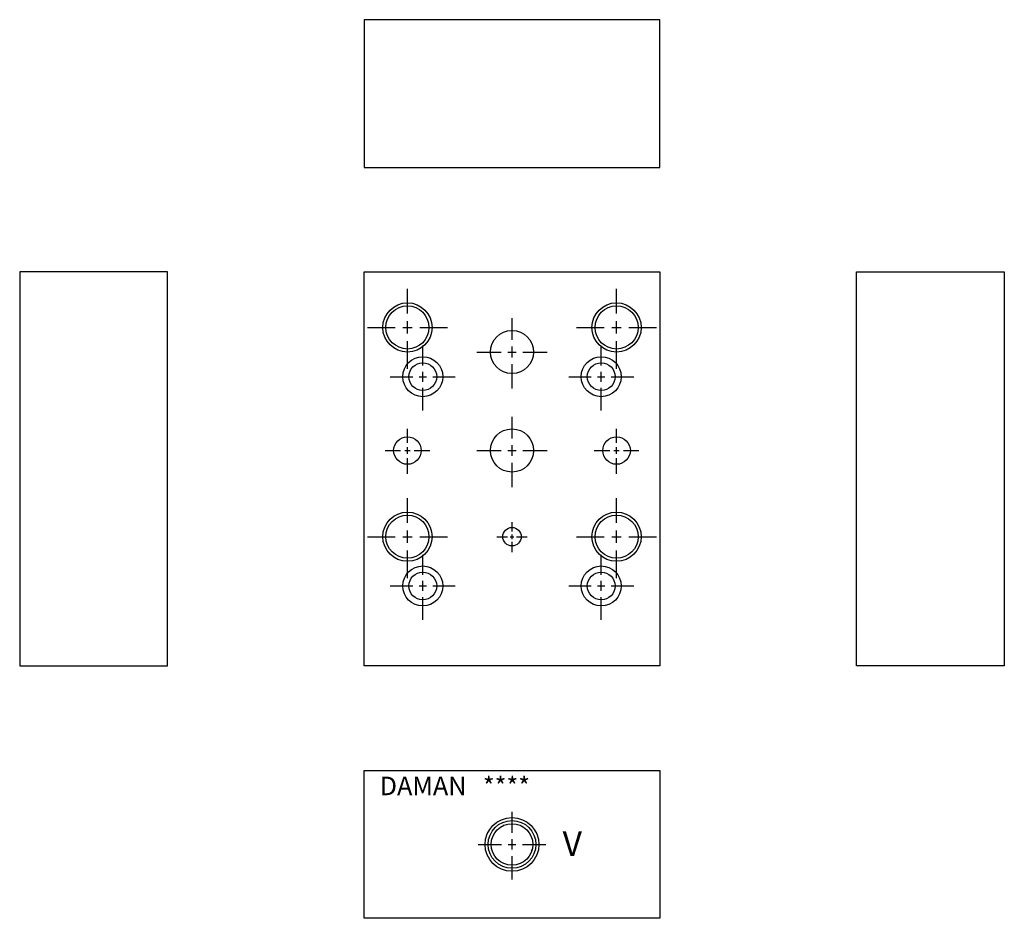
# Model space of a CAD drawing. Extents: x 2.8 to 12.8, y 4.9 to 14.
import ezdxf

# ---------------------------------------------------------------- set-up
doc = ezdxf.new("R2010")
doc.units = 0
doc.header["$MEASUREMENT"] = 0
doc.linetypes.add('HIDDEN', pattern=[0.375, 0.25, -0.125])
doc.layers.get('0').update_dxf_attribs({"linetype": 'CONTINUOUS'})
doc.layers.add('CHIDDEN', color=3, linetype='HIDDEN')
doc.layers.add('DAMAN', color=5, linetype='CONTINUOUS')
doc.styles.add('STR', font='SIMPLEX')

# ---------------------------------------------------------------- blocks, each defined once
blk = doc.blocks.new('050CROSS', base_point=(5, 5))
for p, q in [((5, 5.28125), (5, 5.78125)), ((4.1875, 5), (4.75, 5)), ((4.90625, 5), (5.09375, 5)), ((5, 4.875), (5, 5.125)), ((5.25, 5), (5.8125, 5)), ((5, 4.15625), (5, 4.71875))]:
    blk.add_line(p, q)
blk = doc.blocks.new('100CROSS', base_point=(5.625, 4.59375))
blk.add_blockref('050CROSS', (5.625, 4.59375))
blk = doc.blocks.new('250NPTFT')
at = {"layer": 'CHIDDEN'}
for p in [(-0.087928, 0.191806), (0.202707, -0.058572), (-0.137717, -0.15986)]:
    blk.add_point(p, dxfattribs=at)
at = {"layer": 'DAMAN'}
for radius in [0.273, 0.242251, 0.211]:
    blk.add_circle((0, 0), radius, dxfattribs=at)
at = {"layer": 'DAMAN', "xscale": 0.4220000000000001, "yscale": 0.4220000000000001}
blk.add_blockref('100CROSS', (0, 0), dxfattribs=at)
blk = doc.blocks.new('025NPTFT')
at = {"layer": 'DAMAN'}
blk.add_blockref('250NPTFT', (0, 0), dxfattribs=at)

msp = doc.modelspace()

# ---------------------------------------------------------------- linework, layer by layer
at = {"layer": 'DAMAN'}
for points in [[(6.25, 12.5), (9.25, 12.5), (9.25, 14), (6.25, 14)], [(4.25, 11.438), (2.75, 11.438), (2.75, 7.438), (4.25, 7.438)], [(6.25, 11.438), (9.25, 11.438), (9.25, 7.438), (6.25, 7.438)], [(11.25, 11.438), (12.75, 11.438), (12.75, 7.438), (11.25, 7.438)], [(6.25, 6.375), (9.25, 6.375), (9.25, 4.875), (6.25, 4.875)]]:
    msp.add_lwpolyline(points, close=True, dxfattribs=at)
for centre, radius in [((6.688, 10.875), 0.25), ((8.812, 10.875), 0.25), ((6.688, 10.875), 0.219), ((8.812, 10.875), 0.219), ((7.75, 10.625), 0.219), ((6.844, 10.375), 0.203), ((6.844, 10.375), 0.141), ((8.656, 10.375), 0.203), ((8.656, 10.375), 0.141), ((7.75, 9.625), 0.219), ((6.688, 9.625), 0.14), ((8.812, 9.625), 0.14), ((6.688, 8.75), 0.25), ((8.812, 8.75), 0.25), ((6.688, 8.75), 0.219), ((8.812, 8.75), 0.219), ((7.75, 8.75), 0.0938), ((6.844, 8.25), 0.203), ((8.656, 8.25), 0.203), ((6.844, 8.25), 0.141), ((8.656, 8.25), 0.141)]:
    msp.add_circle(centre, radius, dxfattribs=at)

# ---------------------------------------------------------------- block references
for p, xscale, yscale in [((6.688, 10.875), 0.5, 0.5), ((8.812, 10.875), 0.5, 0.5), ((7.75, 10.625), 0.4400000000000001, 0.4400000000000001), ((6.844, 10.375), 0.4060000000000001, 0.4060000000000001), ((8.656, 10.375), 0.4060000000000001, 0.4060000000000001), ((7.75, 9.625), 0.4400000000000001, 0.4400000000000001), ((6.688, 9.625), 0.28, 0.28), ((8.812, 9.625), 0.28, 0.28), ((6.688, 8.75), 0.5, 0.5), ((8.812, 8.75), 0.5, 0.5), ((6.844, 8.25), 0.4060000000000001, 0.4060000000000001), ((8.656, 8.25), 0.4060000000000001, 0.4060000000000001)]:
    msp.add_blockref('100CROSS', p, dxfattribs=dict(at, xscale=xscale, yscale=yscale))
at = {"layer": 'DAMAN', "xscale": 0.188, "yscale": 0.188, "zscale": 0.188}
msp.add_blockref('100CROSS', (7.75, 8.75), dxfattribs=at)
at = {"layer": 'DAMAN'}
msp.add_blockref('025NPTFT', (7.75, 5.625), dxfattribs=at)

# ---------------------------------------------------------------- texts
for s, p in [('DAMAN', (6.406, 6.125)), ('****', (7.454, 6.12))]:
    msp.add_text(s, height=0.188, dxfattribs=at).set_placement(p)
at = {"layer": 'DAMAN', "style": 'STR'}
msp.add_text('V', height=0.25, dxfattribs=at).set_placement((8.264, 5.509))

doc.saveas('drawing.dxf')
